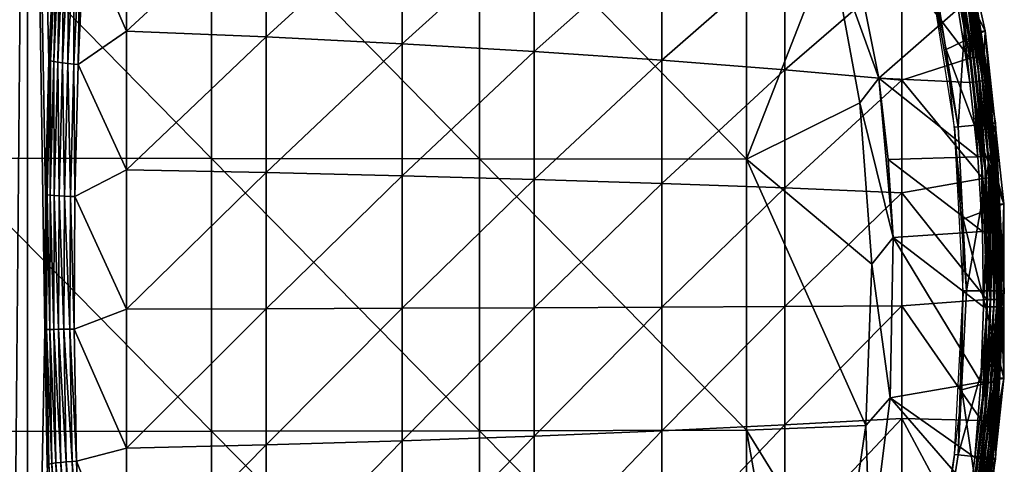
# Model space of a CAD drawing. Extents: x 0 to 551, y 0 to 1621.
# Drawn here: x 529 to 551, y 35 to 45 of the extents above; entities that cross this region are included whole.
import ezdxf

# ---------------------------------------------------------------- set-up
doc = ezdxf.new("R2010")
doc.units = 0
doc.header["$MEASUREMENT"] = 0

msp = doc.modelspace()

# ---------------------------------------------------------------- linework, layer by layer
for points in [[(528.851501, 17.524599, 47.243671), (528.918274, 64.125183, 47.40715), (529.265808, 64.125183, 48.364738)], [(528.851501, 17.524599, 47.243671), (529.265808, 64.125183, 48.364738), (529.265808, 17.143961, 48.364738)], [(529.265808, 64.125183, 48.364738), (529.898499, 46.888168, 50.31176), (529.756592, 43.860081, 49.874989)], [(529.756592, 43.860081, 49.874989), (529.678589, 40.807781, 49.634972), (529.265808, 64.125183, 48.364738)], [(529.265808, 64.125183, 48.364738), (529.678589, 40.807781, 49.634972), (529.664917, 37.745419, 49.592812)], [(529.265808, 64.125183, 48.364738), (529.664917, 37.745419, 49.592812), (529.265808, 17.143961, 48.364738)], [(549.331482, 47.891441, 69), (551.019226, 44.530209, 69), (550.169617, 48.389969, 69)], [(551.019226, 44.530209, 69), (550.909485, 44.512272, 62.632469), (550.169617, 48.389969, 69)], [(550.169617, 48.389969, 69), (550.909485, 44.512272, 62.632469), (550.485901, 46.68111, 62.632469)], [(550.135376, 44.10416, 69), (551.019226, 44.530209, 69), (549.331482, 47.891441, 69)], [(527.346619, 41.640282, 78.106918), (533.44928, 41.633549, 77.648743), (527.346619, 47.842918, 77.922028)], [(527.346619, 47.842918, 77.922028), (533.44928, 41.633549, 77.648743), (533.44928, 47.822361, 77.464249)], [(531.518677, 44.519192, 50.944881), (530.559814, 46.737068, 50.947849), (531.518677, 47.645031, 51.406231)], [(531.518677, 47.645031, 51.406231), (534.687317, 47.444641, 52.523602), (531.518677, 44.519192, 50.944881)], [(533.44928, 41.633549, 77.648743), (539.535706, 41.624191, 77.009193), (533.44928, 47.822361, 77.464249)], [(533.44928, 47.822361, 77.464249), (539.535706, 41.624191, 77.009193), (539.535706, 47.793629, 76.825279)], [(539.535706, 41.624191, 77.009193), (545.600403, 41.612148, 76.18885), (539.535706, 47.793629, 76.825279)], [(539.535706, 47.793629, 76.825279), (545.600403, 41.612148, 76.18885), (545.600403, 47.75679, 76.005692)], [(547.511475, 46.493351, 75.761581), (545.600403, 47.75679, 76.005692), (545.600403, 41.612148, 76.18885)], [(531.518677, 44.519192, 50.944881), (534.687317, 47.444641, 52.523602), (534.687317, 44.388229, 52.072498)], [(534.687317, 47.444641, 52.523602), (537.778503, 47.209621, 53.834148), (534.687317, 44.388229, 52.072498)], [(534.687317, 44.388229, 52.072498), (537.778503, 47.209621, 53.834148), (537.778503, 44.234631, 53.395081)], [(537.778503, 47.209621, 53.834148), (540.780212, 46.9408, 55.332741), (537.778503, 44.234631, 53.395081)], [(547.511475, 46.493351, 76.065628), (548.60437, 43.456791, 75.982697), (547.895386, 47.021271, 75.982697)], [(548.60437, 43.456791, 75.678528), (550.410889, 45.0303, 75.327332), (547.895386, 47.021271, 75.678528)], [(547.895386, 47.021271, 75.678528), (547.895386, 47.021271, 75.982697), (548.60437, 43.456791, 75.982697)], [(547.895386, 47.021271, 75.678528), (548.60437, 43.456791, 75.982697), (548.60437, 43.456791, 75.678528)], [(529.793396, 43.848042, 49.971039), (529.756592, 43.860081, 49.874989), (529.898499, 46.888168, 50.31176)], [(529.793396, 43.848042, 49.971039), (529.898499, 46.888168, 50.31176), (529.934998, 46.86916, 50.406818)], [(529.934998, 46.86916, 50.406818), (529.865112, 43.830688, 50.103779), (529.793396, 43.848042, 49.971039)], [(529.934998, 46.86916, 50.406818), (530.006226, 46.84174, 50.538101), (529.865112, 43.830688, 50.103779)], [(530.006226, 46.84174, 50.538101), (529.956116, 43.813999, 50.224121), (529.865112, 43.830688, 50.103779)], [(530.006226, 46.84174, 50.538101), (530.096802, 46.815449, 50.657051), (529.956116, 43.813999, 50.224121)], [(530.096802, 46.815449, 50.657051), (530.064514, 43.798389, 50.329281), (529.956116, 43.813999, 50.224121)], [(530.096802, 46.815449, 50.657051), (530.204773, 46.790779, 50.76091), (530.064514, 43.798389, 50.329281)], [(530.204773, 46.790779, 50.76091), (530.187805, 43.784142, 50.416851), (530.064514, 43.798389, 50.329281)], [(530.204773, 46.790779, 50.76091), (530.327576, 46.768372, 50.84729), (530.187805, 43.784142, 50.416851)], [(530.327576, 46.768372, 50.84729), (530.322998, 43.771679, 50.484798), (530.187805, 43.784142, 50.416851)], [(530.327576, 46.768372, 50.84729), (530.462524, 46.748699, 50.914211), (530.322998, 43.771679, 50.484798)], [(530.420471, 43.764351, 50.519058), (530.322998, 43.771679, 50.484798), (530.462524, 46.748699, 50.914211)], [(530.420471, 43.764351, 50.519058), (530.462524, 46.748699, 50.914211), (530.559814, 46.737068, 50.947849)], [(537.778503, 44.234631, 53.395081), (540.780212, 46.9408, 55.332741), (540.780212, 44.05904, 54.90741)], [(540.780212, 46.9408, 55.332741), (543.680603, 46.639381, 57.013481), (540.780212, 44.05904, 54.90741)], [(531.518677, 44.519192, 50.944881), (530.420471, 43.764351, 50.519058), (530.559814, 46.737068, 50.947849)], [(540.780212, 44.05904, 54.90741), (543.680603, 46.639381, 57.013481), (543.680603, 43.862041, 56.603569)], [(543.680603, 46.639381, 57.013481), (546.468384, 46.306492, 58.869759), (543.680603, 43.862041, 56.603569)], [(549.132507, 45.943378, 60.894299), (550.16571, 46.608452, 61.908939), (550.671509, 43.908058, 61.908939)], [(550.747192, 43.91927, 61.98634), (550.16571, 46.608452, 61.908939), (550.240417, 46.625381, 61.98634)], [(550.747192, 43.91927, 61.98634), (550.671509, 43.908058, 61.908939), (550.16571, 46.608452, 61.908939)], [(550.328796, 46.645458, 62.105419), (550.747192, 43.91927, 61.98634), (550.240417, 46.625381, 61.98634)], [(550.398926, 46.661381, 62.236698), (550.836914, 43.93256, 62.105419), (550.328796, 46.645458, 62.105419)], [(550.836914, 43.93256, 62.105419), (550.747192, 43.91927, 61.98634), (550.328796, 46.645458, 62.105419)], [(550.449097, 46.67276, 62.377232), (550.90802, 43.94305, 62.236698), (550.398926, 46.661381, 62.236698)], [(550.90802, 43.94305, 62.236698), (550.836914, 43.93256, 62.105419), (550.398926, 46.661381, 62.236698)], [(550.478271, 46.679379, 62.523861), (550.958923, 43.950619, 62.377232), (550.449097, 46.67276, 62.377232)], [(550.958923, 43.950619, 62.377232), (550.90802, 43.94305, 62.236698), (550.449097, 46.67276, 62.377232)], [(550.478271, 46.679379, 62.523861), (550.485901, 46.68111, 62.632469), (550.909485, 44.512272, 62.632469)], [(550.478271, 46.679379, 62.523861), (550.909485, 44.512272, 62.632469), (550.988525, 43.954971, 62.523861)], [(550.988525, 43.954971, 62.523861), (550.958923, 43.950619, 62.377232), (550.478271, 46.679379, 62.523861)], [(543.680603, 43.862041, 56.603569), (546.468384, 46.306492, 58.869759), (546.468384, 43.644489, 58.476879)], [(547.511475, 46.493351, 75.761581), (545.600403, 41.612148, 76.18885), (548.177002, 42.890308, 75.761581)], [(549.132507, 45.943378, 60.894299), (546.468384, 43.644489, 58.476879), (546.468384, 46.306492, 58.869759)], [(547.511475, 46.493351, 76.065628), (547.511475, 46.493351, 75.761581), (548.177002, 42.890308, 76.065628)], [(548.177002, 42.890308, 76.065628), (547.511475, 46.493351, 75.761581), (548.177002, 42.890308, 75.761581)], [(548.177002, 42.890308, 76.065628), (548.60437, 43.456791, 75.982697), (547.511475, 46.493351, 76.065628)], [(549.822083, 46.026829, 71.500008), (550.659729, 46.204861, 71.500008), (550.405029, 42.34642, 71.500008)], [(550.405029, 42.34642, 71.500008), (550.659729, 46.204861, 71.500008), (551.256592, 42.43594, 71.500008)], [(550.659729, 46.204861, 71.500008), (550.816772, 45.103729, 74.843758), (551.256592, 42.43594, 71.500008)], [(549.132507, 43.407261, 60.519989), (546.468384, 43.644489, 58.476879), (549.132507, 45.943378, 60.894299)], [(549.132507, 45.943378, 60.894299), (550.671509, 43.908058, 61.908939), (549.132507, 43.407261, 60.519989)], [(550.405029, 42.34642, 71.500008), (549.745178, 46.01049, 67.000008), (549.822083, 46.026829, 71.500008)], [(550.405029, 42.34642, 71.500008), (550.326904, 42.338188, 67.000008), (549.745178, 46.01049, 67.000008)], [(548.60437, 43.456791, 75.678528), (550.673706, 43.35284, 75.327332), (550.410889, 45.0303, 75.327332)], [(550.492676, 45.045078, 75.305061), (550.410889, 45.0303, 75.327332), (550.673706, 43.35284, 75.327332)], [(550.755981, 43.36375, 75.305061), (550.569397, 45.058971, 75.26889), (550.492676, 45.045078, 75.305061)], [(550.492676, 45.045078, 75.305061), (550.673706, 43.35284, 75.327332), (550.755981, 43.36375, 75.305061)], [(550.833313, 43.374001, 75.26889), (550.638977, 45.071541, 75.219887), (550.569397, 45.058971, 75.26889)], [(550.755981, 43.36375, 75.305061), (550.833313, 43.374001, 75.26889), (550.569397, 45.058971, 75.26889)], [(550.903381, 43.383301, 75.219887), (550.699219, 45.082451, 75.159508), (550.638977, 45.071541, 75.219887)], [(550.833313, 43.374001, 75.26889), (550.903381, 43.383301, 75.219887), (550.638977, 45.071541, 75.219887)], [(550.963989, 43.39135, 75.159508), (550.748413, 45.091331, 75.089531), (550.699219, 45.082451, 75.159508)], [(550.903381, 43.383301, 75.219887), (550.963989, 43.39135, 75.159508), (550.699219, 45.082451, 75.159508)], [(551.013611, 43.3979, 75.089531), (550.784973, 45.09795, 75.012032), (550.748413, 45.091331, 75.089531)], [(550.963989, 43.39135, 75.159508), (551.013611, 43.3979, 75.089531), (550.748413, 45.091331, 75.089531)], [(551.050476, 43.40279, 75.012032), (550.807983, 45.102119, 74.929291), (550.784973, 45.09795, 75.012032)], [(551.013611, 43.3979, 75.089531), (551.050476, 43.40279, 75.012032), (550.784973, 45.09795, 75.012032)], [(551.07373, 43.40583, 74.929291), (550.816772, 45.103729, 74.843758), (550.807983, 45.102119, 74.929291)], [(551.050476, 43.40279, 75.012032), (551.07373, 43.40583, 74.929291), (550.807983, 45.102119, 74.929291)], [(551.256592, 42.43594, 71.500008), (550.816772, 45.103729, 74.843758), (551.08252, 43.407021, 74.843758)], [(551.07373, 43.40583, 74.929291), (551.08252, 43.407021, 74.843758), (550.816772, 45.103729, 74.843758)], [(531.518677, 41.370811, 50.67762), (530.420471, 43.764351, 50.519058), (531.518677, 44.519192, 50.944881)], [(531.518677, 44.519192, 50.944881), (534.687317, 44.388229, 52.072498), (531.518677, 41.370811, 50.67762)], [(550.135376, 44.10416, 69), (551.446472, 40.60125, 69), (551.019226, 44.530209, 69)], [(551.019226, 44.530209, 69), (550.996216, 43.956161, 62.632469), (550.909485, 44.512272, 62.632469)], [(550.988525, 43.954971, 62.523861), (550.909485, 44.512272, 62.632469), (550.996216, 43.956161, 62.632469)], [(551.297607, 41.200218, 62.632469), (550.996216, 43.956161, 62.632469), (551.019226, 44.530209, 69)], [(551.019226, 44.530209, 69), (551.446472, 40.60125, 69), (551.297607, 41.200218, 62.632469)], [(531.518677, 41.370811, 50.67762), (534.687317, 44.388229, 52.072498), (534.687317, 41.309769, 51.81118)], [(534.687317, 44.388229, 52.072498), (537.778503, 44.234631, 53.395081), (534.687317, 41.309769, 51.81118)], [(534.687317, 41.309769, 51.81118), (537.778503, 44.234631, 53.395081), (537.778503, 41.238251, 53.14072)], [(537.778503, 44.234631, 53.395081), (540.780212, 44.05904, 54.90741), (537.778503, 41.238251, 53.14072)], [(537.778503, 41.238251, 53.14072), (540.780212, 44.05904, 54.90741), (540.780212, 41.15641, 54.661018)], [(540.780212, 44.05904, 54.90741), (543.680603, 43.862041, 56.603569), (540.780212, 41.15641, 54.661018)], [(550.522827, 40.251911, 69), (551.446472, 40.60125, 69), (550.135376, 44.10416, 69)], [(529.715576, 40.80278, 49.731571), (529.678589, 40.807781, 49.634972), (529.756592, 43.860081, 49.874989)], [(529.715576, 40.80278, 49.731571), (529.756592, 43.860081, 49.874989), (529.793396, 43.848042, 49.971039)], [(529.793396, 43.848042, 49.971039), (529.787476, 40.795509, 49.865101), (529.715576, 40.80278, 49.731571)], [(529.793396, 43.848042, 49.971039), (529.865112, 43.830688, 50.103779), (529.787476, 40.795509, 49.865101)], [(540.780212, 41.15641, 54.661018), (543.680603, 43.862041, 56.603569), (543.680603, 41.064678, 56.366112)], [(543.680603, 43.862041, 56.603569), (546.468384, 43.644489, 58.476879), (543.680603, 41.064678, 56.366112)], [(549.132507, 43.407261, 60.519989), (550.671509, 43.908058, 61.908939), (550.970093, 41.176971, 61.908939)], [(551.046509, 41.1824, 61.98634), (550.671509, 43.908058, 61.908939), (550.747192, 43.91927, 61.98634)], [(551.046509, 41.1824, 61.98634), (550.970093, 41.176971, 61.908939), (550.671509, 43.908058, 61.908939)], [(550.836914, 43.93256, 62.105419), (551.046509, 41.1824, 61.98634), (550.747192, 43.91927, 61.98634)], [(550.90802, 43.94305, 62.236698), (551.136902, 41.188839, 62.105419), (550.836914, 43.93256, 62.105419)], [(551.136902, 41.188839, 62.105419), (551.046509, 41.1824, 61.98634), (550.836914, 43.93256, 62.105419)], [(550.958923, 43.950619, 62.377232), (551.208618, 41.193901, 62.236698), (550.90802, 43.94305, 62.236698)], [(551.208618, 41.193901, 62.236698), (551.136902, 41.188839, 62.105419), (550.90802, 43.94305, 62.236698)], [(550.988525, 43.954971, 62.523861), (551.26001, 41.19754, 62.377232), (550.958923, 43.950619, 62.377232)], [(551.26001, 41.19754, 62.377232), (551.208618, 41.193901, 62.236698), (550.958923, 43.950619, 62.377232)], [(550.988525, 43.954971, 62.523861), (550.996216, 43.956161, 62.632469), (551.297607, 41.200218, 62.632469)], [(550.988525, 43.954971, 62.523861), (551.297607, 41.200218, 62.632469), (551.289795, 41.19968, 62.523861)], [(551.289795, 41.19968, 62.523861), (551.26001, 41.19754, 62.377232), (550.988525, 43.954971, 62.523861)], [(529.865112, 43.830688, 50.103779), (529.878784, 40.788589, 49.98621), (529.787476, 40.795509, 49.865101)], [(529.865112, 43.830688, 50.103779), (529.956116, 43.813999, 50.224121), (529.878784, 40.788589, 49.98621)], [(529.956116, 43.813999, 50.224121), (529.987488, 40.782028, 50.092091), (529.878784, 40.788589, 49.98621)], [(529.956116, 43.813999, 50.224121), (530.064514, 43.798389, 50.329281), (529.987488, 40.782028, 50.092091)], [(530.064514, 43.798389, 50.329281), (530.110901, 40.776131, 50.180309), (529.987488, 40.782028, 50.092091)], [(530.064514, 43.798389, 50.329281), (530.187805, 43.784142, 50.416851), (530.110901, 40.776131, 50.180309)], [(530.187805, 43.784142, 50.416851), (530.246277, 40.77095, 50.248829), (530.110901, 40.776131, 50.180309)], [(530.187805, 43.784142, 50.416851), (530.322998, 43.771679, 50.484798), (530.246277, 40.77095, 50.248829)], [(530.343872, 40.76791, 50.283428), (530.246277, 40.77095, 50.248829), (530.322998, 43.771679, 50.484798)], [(530.343872, 40.76791, 50.283428), (530.322998, 43.771679, 50.484798), (530.420471, 43.764351, 50.519058)], [(531.518677, 41.370811, 50.67762), (530.343872, 40.76791, 50.283428), (530.420471, 43.764351, 50.519058)], [(543.680603, 41.064678, 56.366112), (546.468384, 43.644489, 58.476879), (546.468384, 40.963348, 58.24929)], [(549.132507, 43.407261, 60.519989), (546.468384, 40.963348, 58.24929), (546.468384, 43.644489, 58.476879)], [(549.132507, 40.85284, 60.30315), (546.468384, 40.963348, 58.24929), (549.132507, 43.407261, 60.519989)], [(548.177002, 42.890308, 76.065628), (548.928406, 39.836941, 75.982697), (548.60437, 43.456791, 75.982697)], [(548.818604, 41.609112, 75.678528), (550.856812, 41.666031, 75.327332), (548.60437, 43.456791, 75.678528)], [(548.60437, 43.456791, 75.678528), (550.856812, 41.666031, 75.327332), (550.673706, 43.35284, 75.327332)], [(548.928406, 39.836941, 75.982697), (548.818604, 41.609112, 75.678528), (548.60437, 43.456791, 75.982697)], [(548.60437, 43.456791, 75.678528), (548.60437, 43.456791, 75.982697), (548.818604, 41.609112, 75.678528)], [(549.132507, 43.407261, 60.519989), (550.970093, 41.176971, 61.908939), (549.132507, 40.85284, 60.30315)], [(551.087708, 41.685638, 75.219887), (550.963989, 43.39135, 75.159508), (550.903381, 43.383301, 75.219887)], [(551.148682, 41.69083, 75.159508), (551.013611, 43.3979, 75.089531), (550.963989, 43.39135, 75.159508)], [(551.087708, 41.685638, 75.219887), (551.148682, 41.69083, 75.159508), (550.963989, 43.39135, 75.159508)], [(551.198486, 41.695061, 75.089531), (551.050476, 43.40279, 75.012032), (551.013611, 43.3979, 75.089531)], [(551.148682, 41.69083, 75.159508), (551.198486, 41.695061, 75.089531), (551.013611, 43.3979, 75.089531)], [(551.235596, 41.698158, 75.012032), (551.07373, 43.40583, 74.929291), (551.050476, 43.40279, 75.012032)], [(551.198486, 41.695061, 75.089531), (551.235596, 41.698158, 75.012032), (551.050476, 43.40279, 75.012032)], [(551.07373, 43.40583, 74.929291), (551.198608, 42.429798, 74.843758), (551.08252, 43.407021, 74.843758)], [(551.258972, 41.70018, 74.929291), (551.198608, 42.429798, 74.843758), (551.07373, 43.40583, 74.929291)], [(551.235596, 41.698158, 75.012032), (551.258972, 41.70018, 74.929291), (551.07373, 43.40583, 74.929291)], [(551.198608, 42.429798, 74.843758), (551.256592, 42.43594, 71.500008), (551.08252, 43.407021, 74.843758)], [(550.755981, 43.36375, 75.305061), (550.673706, 43.35284, 75.327332), (550.856812, 41.666031, 75.327332)], [(550.939575, 41.673061, 75.305061), (550.833313, 43.374001, 75.26889), (550.755981, 43.36375, 75.305061)], [(550.755981, 43.36375, 75.305061), (550.856812, 41.666031, 75.327332), (550.939575, 41.673061, 75.305061)], [(551.017273, 41.67968, 75.26889), (550.903381, 43.383301, 75.219887), (550.833313, 43.374001, 75.26889)], [(550.939575, 41.673061, 75.305061), (551.017273, 41.67968, 75.26889), (550.833313, 43.374001, 75.26889)], [(551.017273, 41.67968, 75.26889), (551.087708, 41.685638, 75.219887), (550.903381, 43.383301, 75.219887)], [(545.600403, 41.612148, 76.18885), (548.444397, 39.23613, 75.761581), (548.177002, 42.890308, 75.761581)], [(548.177002, 42.890308, 76.065628), (548.177002, 42.890308, 75.761581), (548.444397, 39.23613, 76.065628)], [(548.444397, 39.23613, 76.065628), (548.177002, 42.890308, 75.761581), (548.444397, 39.23613, 75.761581)], [(548.444397, 39.23613, 76.065628), (548.928406, 39.836941, 75.982697), (548.177002, 42.890308, 76.065628)], [(550.599976, 38.625179, 71.500008), (550.326904, 42.338188, 67.000008), (550.405029, 42.34642, 71.500008)], [(550.599976, 38.625179, 71.500008), (550.521484, 38.625179, 67.000008), (550.326904, 42.338188, 67.000008)], [(550.405029, 42.34642, 71.500008), (551.256592, 42.43594, 71.500008), (550.599976, 38.625179, 71.500008)], [(550.599976, 38.625179, 71.500008), (551.256592, 42.43594, 71.500008), (551.456421, 38.625179, 71.500008)], [(551.267822, 41.700901, 74.843758), (551.256592, 42.43594, 71.500008), (551.198608, 42.429798, 74.843758)], [(551.258972, 41.70018, 74.929291), (551.267822, 41.700901, 74.843758), (551.198608, 42.429798, 74.843758)], [(551.267822, 41.700901, 74.843758), (551.456421, 38.625179, 71.500008), (551.256592, 42.43594, 71.500008)], [(527.346619, 35.434898, 78.104279), (533.44928, 35.442051, 77.646088), (527.346619, 41.640282, 78.106918)], [(527.346619, 41.640282, 78.106918), (533.44928, 35.442051, 77.646088), (533.44928, 41.633549, 77.648743)], [(533.44928, 35.442051, 77.646088), (539.535706, 35.452011, 77.006561), (533.44928, 41.633549, 77.648743)], [(533.44928, 41.633549, 77.648743), (539.535706, 35.452011, 77.006561), (539.535706, 41.624191, 77.009193)], [(539.535706, 35.452011, 77.006561), (545.600403, 35.464699, 76.186234), (539.535706, 41.624191, 77.009193)], [(539.535706, 41.624191, 77.009193), (545.600403, 35.464699, 76.186234), (545.600403, 41.612148, 76.18885)], [(545.600403, 35.464699, 76.186234), (548.310608, 35.574619, 75.761581), (545.600403, 41.612148, 76.18885)], [(545.600403, 41.612148, 76.18885), (548.310608, 35.574619, 75.761581), (548.444397, 39.23613, 75.761581)], [(548.818604, 41.609112, 75.678528), (550.960388, 39.970871, 75.327332), (550.856812, 41.666031, 75.327332)], [(548.928406, 39.836941, 75.678528), (550.960388, 39.970871, 75.327332), (548.818604, 41.609112, 75.678528)], [(548.928406, 39.836941, 75.982697), (548.928406, 39.836941, 75.678528), (548.818604, 41.609112, 75.678528)], [(550.939575, 41.673061, 75.305061), (550.856812, 41.666031, 75.327332), (550.960388, 39.970871, 75.327332)], [(551.043396, 39.973969, 75.305061), (551.017273, 41.67968, 75.26889), (550.939575, 41.673061, 75.305061)], [(550.939575, 41.673061, 75.305061), (550.960388, 39.970871, 75.327332), (551.043396, 39.973969, 75.305061)], [(551.121277, 39.976891, 75.26889), (551.087708, 41.685638, 75.219887), (551.017273, 41.67968, 75.26889)], [(551.043396, 39.973969, 75.305061), (551.121277, 39.976891, 75.26889), (551.017273, 41.67968, 75.26889)], [(551.191895, 39.979519, 75.219887), (551.148682, 41.69083, 75.159508), (551.087708, 41.685638, 75.219887)], [(551.121277, 39.976891, 75.26889), (551.191895, 39.979519, 75.219887), (551.087708, 41.685638, 75.219887)], [(551.253113, 39.981838, 75.159508), (551.198486, 41.695061, 75.089531), (551.148682, 41.69083, 75.159508)], [(551.191895, 39.979519, 75.219887), (551.253113, 39.981838, 75.159508), (551.148682, 41.69083, 75.159508)], [(551.302979, 39.983688, 75.089531), (551.235596, 41.698158, 75.012032), (551.198486, 41.695061, 75.089531)], [(551.253113, 39.981838, 75.159508), (551.302979, 39.983688, 75.089531), (551.198486, 41.695061, 75.089531)], [(551.340271, 39.985062, 75.012032), (551.258972, 41.70018, 74.929291), (551.235596, 41.698158, 75.012032)], [(551.302979, 39.983688, 75.089531), (551.340271, 39.985062, 75.012032), (551.235596, 41.698158, 75.012032)], [(551.363708, 39.98595, 74.929291), (551.267822, 41.700901, 74.843758), (551.258972, 41.70018, 74.929291)], [(551.340271, 39.985062, 75.012032), (551.363708, 39.98595, 74.929291), (551.258972, 41.70018, 74.929291)], [(551.372498, 39.986309, 74.843758), (551.456421, 38.625179, 71.500008), (551.267822, 41.700901, 74.843758)], [(551.363708, 39.98595, 74.929291), (551.372498, 39.986309, 74.843758), (551.267822, 41.700901, 74.843758)], [(531.518677, 38.21188, 50.60548), (530.343872, 40.76791, 50.283428), (531.518677, 41.370811, 50.67762)], [(531.518677, 41.370811, 50.67762), (534.687317, 41.309769, 51.81118), (531.518677, 38.21188, 50.60548)], [(531.518677, 38.21188, 50.60548), (534.687317, 41.309769, 51.81118), (534.687317, 38.221062, 51.740639)], [(534.687317, 41.309769, 51.81118), (537.778503, 41.238251, 53.14072), (534.687317, 38.221062, 51.740639)], [(534.687317, 38.221062, 51.740639), (537.778503, 41.238251, 53.14072), (537.778503, 38.23185, 53.07206)], [(537.778503, 41.238251, 53.14072), (540.780212, 41.15641, 54.661018), (537.778503, 38.23185, 53.07206)], [(537.778503, 38.23185, 53.07206), (540.780212, 41.15641, 54.661018), (540.780212, 38.24419, 54.594509)], [(540.780212, 41.15641, 54.661018), (543.680603, 41.064678, 56.366112), (540.780212, 38.24419, 54.594509)], [(549.132507, 40.85284, 60.30315), (550.970093, 41.176971, 61.908939), (551.059998, 38.43111, 61.908939)], [(551.136597, 38.430691, 61.98634), (550.970093, 41.176971, 61.908939), (551.046509, 41.1824, 61.98634)], [(551.136597, 38.430691, 61.98634), (551.059998, 38.43111, 61.908939), (550.970093, 41.176971, 61.908939)], [(551.136902, 41.188839, 62.105419), (551.136597, 38.430691, 61.98634), (551.046509, 41.1824, 61.98634)], [(551.227173, 38.43021, 62.105419), (551.136597, 38.430691, 61.98634), (551.136902, 41.188839, 62.105419)], [(551.208618, 41.193901, 62.236698), (551.227173, 38.43021, 62.105419), (551.136902, 41.188839, 62.105419)], [(551.26001, 41.19754, 62.377232), (551.299072, 38.429859, 62.236698), (551.208618, 41.193901, 62.236698)], [(551.299072, 38.429859, 62.236698), (551.227173, 38.43021, 62.105419), (551.208618, 41.193901, 62.236698)], [(551.289795, 41.19968, 62.523861), (551.350586, 38.429562, 62.377232), (551.26001, 41.19754, 62.377232)], [(551.350586, 38.429562, 62.377232), (551.299072, 38.429859, 62.236698), (551.26001, 41.19754, 62.377232)], [(551.289795, 41.19968, 62.523861), (551.297607, 41.200218, 62.632469), (551.33551, 40.59523, 62.632469)], [(551.289795, 41.19968, 62.523861), (551.33551, 40.59523, 62.632469), (551.380493, 38.429379, 62.523861)], [(551.380493, 38.429379, 62.523861), (551.350586, 38.429562, 62.377232), (551.289795, 41.19968, 62.523861)], [(551.446472, 40.60125, 69), (551.33551, 40.59523, 62.632469), (551.297607, 41.200218, 62.632469)], [(540.780212, 38.24419, 54.594509), (543.680603, 41.064678, 56.366112), (543.680603, 38.257961, 56.30201)], [(543.680603, 41.064678, 56.366112), (546.468384, 40.963348, 58.24929), (543.680603, 38.257961, 56.30201)], [(543.680603, 38.257961, 56.30201), (546.468384, 40.963348, 58.24929), (546.468384, 38.27322, 58.18784)], [(549.132507, 40.85284, 60.30315), (546.468384, 38.27322, 58.18784), (546.468384, 40.963348, 58.24929)], [(529.701904, 37.74744, 49.68951), (529.664917, 37.745419, 49.592812), (529.678589, 40.807781, 49.634972)], [(529.701904, 37.74744, 49.68951), (529.678589, 40.807781, 49.634972), (529.715576, 40.80278, 49.731571)], [(529.715576, 40.80278, 49.731571), (529.773926, 37.750301, 49.823181), (529.701904, 37.74744, 49.68951)], [(529.715576, 40.80278, 49.731571), (529.787476, 40.795509, 49.865101), (529.773926, 37.750301, 49.823181)], [(529.787476, 40.795509, 49.865101), (529.865295, 37.753159, 49.94442), (529.773926, 37.750301, 49.823181)], [(529.787476, 40.795509, 49.865101), (529.878784, 40.788589, 49.98621), (529.865295, 37.753159, 49.94442)], [(529.878784, 40.788589, 49.98621), (529.973877, 37.755791, 50.05043), (529.865295, 37.753159, 49.94442)], [(529.878784, 40.788589, 49.98621), (529.987488, 40.782028, 50.092091), (529.973877, 37.755791, 50.05043)], [(529.987488, 40.782028, 50.092091), (530.097412, 37.758171, 50.13876), (529.973877, 37.755791, 50.05043)], [(529.987488, 40.782028, 50.092091), (530.110901, 40.776131, 50.180309), (530.097412, 37.758171, 50.13876)], [(530.110901, 40.776131, 50.180309), (530.232788, 37.760262, 50.207378), (530.097412, 37.758171, 50.13876)], [(530.110901, 40.776131, 50.180309), (530.246277, 40.77095, 50.248829), (530.232788, 37.760262, 50.207378)], [(530.330383, 37.761452, 50.242039), (530.232788, 37.760262, 50.207378), (530.246277, 40.77095, 50.248829)], [(530.330383, 37.761452, 50.242039), (530.246277, 40.77095, 50.248829), (530.343872, 40.76791, 50.283428)], [(531.518677, 38.21188, 50.60548), (530.330383, 37.761452, 50.242039), (530.343872, 40.76791, 50.283428)], [(549.132507, 38.289902, 60.244621), (546.468384, 38.27322, 58.18784), (549.132507, 40.85284, 60.30315)], [(549.132507, 40.85284, 60.30315), (551.059998, 38.43111, 61.908939), (549.132507, 38.289902, 60.244621)], [(550.522827, 40.251911, 69), (551.446472, 36.649109, 69), (551.446472, 40.60125, 69)], [(551.446472, 40.60125, 69), (551.388306, 38.429379, 62.632469), (551.33551, 40.59523, 62.632469)], [(551.380493, 38.429379, 62.523861), (551.33551, 40.59523, 62.632469), (551.388306, 38.429379, 62.632469)], [(551.446472, 36.649109, 69), (551.388306, 38.429379, 62.632469), (551.446472, 40.60125, 69)], [(550.489075, 36.380348, 69), (551.446472, 36.649109, 69), (550.522827, 40.251911, 69)], [(548.444397, 39.23613, 76.065628), (548.863525, 36.203209, 75.982697), (548.928406, 39.836941, 75.982697)], [(548.863525, 36.203209, 75.678528), (550.926208, 36.558929, 75.327332), (548.928406, 39.836941, 75.678528)], [(548.863525, 36.203209, 75.982697), (548.863525, 36.203209, 75.678528), (548.928406, 39.836941, 75.678528)], [(548.863525, 36.203209, 75.982697), (548.928406, 39.836941, 75.678528), (548.928406, 39.836941, 75.982697)], [(548.928406, 39.836941, 75.678528), (550.983826, 38.268211, 75.327332), (550.960388, 39.970871, 75.327332)], [(550.926208, 36.558929, 75.327332), (550.983826, 38.268211, 75.327332), (548.928406, 39.836941, 75.678528)], [(551.043396, 39.973969, 75.305061), (550.960388, 39.970871, 75.327332), (550.983826, 38.268211, 75.327332)], [(551.043396, 39.973969, 75.305061), (550.983826, 38.268211, 75.327332), (551.066772, 38.267368, 75.305061)], [(551.066772, 38.267368, 75.305061), (551.121277, 39.976891, 75.26889), (551.043396, 39.973969, 75.305061)], [(551.066772, 38.267368, 75.305061), (551.144775, 38.266602, 75.26889), (551.121277, 39.976891, 75.26889)], [(551.144775, 38.266602, 75.26889), (551.191895, 39.979519, 75.219887), (551.121277, 39.976891, 75.26889)], [(551.144775, 38.266602, 75.26889), (551.215515, 38.265881, 75.219887), (551.191895, 39.979519, 75.219887)], [(551.215515, 38.265881, 75.219887), (551.253113, 39.981838, 75.159508), (551.191895, 39.979519, 75.219887)], [(551.215515, 38.265881, 75.219887), (551.276672, 38.265289, 75.159508), (551.253113, 39.981838, 75.159508)], [(551.276672, 38.265289, 75.159508), (551.302979, 39.983688, 75.089531), (551.253113, 39.981838, 75.159508)], [(551.276672, 38.265289, 75.159508), (551.326721, 38.264809, 75.089531), (551.302979, 39.983688, 75.089531)], [(551.326721, 38.264809, 75.089531), (551.340271, 39.985062, 75.012032), (551.302979, 39.983688, 75.089531)], [(551.326721, 38.264809, 75.089531), (551.363892, 38.264389, 75.012032), (551.340271, 39.985062, 75.012032)], [(551.363892, 38.264389, 75.012032), (551.363708, 39.98595, 74.929291), (551.340271, 39.985062, 75.012032)], [(551.363708, 39.98595, 74.929291), (551.39801, 38.625179, 74.843758), (551.372498, 39.986309, 74.843758)], [(551.387329, 38.26421, 74.929291), (551.39801, 38.625179, 74.843758), (551.363708, 39.98595, 74.929291)], [(551.363892, 38.264389, 75.012032), (551.387329, 38.26421, 74.929291), (551.363708, 39.98595, 74.929291)], [(551.372498, 39.986309, 74.843758), (551.39801, 38.625179, 74.843758), (551.456421, 38.625179, 71.500008)], [(548.444397, 39.23613, 76.065628), (548.444397, 39.23613, 75.761581), (548.310608, 35.574619, 76.065628)], [(548.310608, 35.574619, 76.065628), (548.444397, 39.23613, 75.761581), (548.310608, 35.574619, 75.761581)], [(548.310608, 35.574619, 76.065628), (548.863525, 36.203209, 75.982697), (548.444397, 39.23613, 76.065628)], [(550.405029, 34.903999, 71.500008), (550.326904, 34.91217, 67.000008), (550.521484, 38.625179, 67.000008)], [(550.405029, 34.903999, 71.500008), (550.521484, 38.625179, 67.000008), (550.599976, 38.625179, 71.500008)], [(550.599976, 38.625179, 71.500008), (551.456421, 38.625179, 71.500008), (550.405029, 34.903999, 71.500008)], [(550.405029, 34.903999, 71.500008), (551.456421, 38.625179, 71.500008), (551.256592, 34.81448, 71.500008)], [(551.456421, 38.625179, 71.500008), (551.396179, 38.264099, 74.843758), (551.256592, 34.81448, 71.500008)], [(551.387329, 38.26421, 74.929291), (551.396179, 38.264099, 74.843758), (551.39801, 38.625179, 74.843758)], [(551.456421, 38.625179, 71.500008), (551.39801, 38.625179, 74.843758), (551.396179, 38.264099, 74.843758)], [(537.778503, 38.23185, 53.07206), (540.780212, 38.24419, 54.594509), (537.778503, 35.227001, 53.189339)], [(537.778503, 35.227001, 53.189339), (540.780212, 38.24419, 54.594509), (540.780212, 35.333401, 54.708118)], [(540.780212, 38.24419, 54.594509), (543.680603, 38.257961, 56.30201), (540.780212, 35.333401, 54.708118)], [(540.780212, 35.333401, 54.708118), (543.680603, 38.257961, 56.30201), (543.680603, 35.45266, 56.411499)], [(543.680603, 38.257961, 56.30201), (546.468384, 38.27322, 58.18784), (543.680603, 35.45266, 56.411499)], [(543.680603, 35.45266, 56.411499), (546.468384, 38.27322, 58.18784), (546.468384, 35.58445, 58.292789)], [(549.132507, 35.728222, 60.344601), (546.468384, 35.58445, 58.292789), (549.132507, 38.289902, 60.244621)], [(549.132507, 38.289902, 60.244621), (546.468384, 35.58445, 58.292789), (546.468384, 38.27322, 58.18784)], [(549.132507, 38.289902, 60.244621), (551.059998, 38.43111, 61.908939), (550.940613, 35.686371, 61.908939)], [(549.132507, 38.289902, 60.244621), (550.940613, 35.686371, 61.908939), (549.132507, 35.728222, 60.344601)], [(551.066772, 38.267368, 75.305061), (550.983826, 38.268211, 75.327332), (550.926208, 36.558929, 75.327332)], [(551.066772, 38.267368, 75.305061), (550.926208, 36.558929, 75.327332), (551.009094, 36.554161, 75.305061)], [(551.016907, 35.680119, 61.98634), (550.940613, 35.686371, 61.908939), (551.059998, 38.43111, 61.908939)], [(551.009094, 36.554161, 75.305061), (551.144775, 38.266602, 75.26889), (551.066772, 38.267368, 75.305061)], [(551.009094, 36.554161, 75.305061), (551.086975, 36.54969, 75.26889), (551.144775, 38.266602, 75.26889)], [(551.016907, 35.680119, 61.98634), (551.059998, 38.43111, 61.908939), (551.136597, 38.430691, 61.98634)], [(551.227173, 38.43021, 62.105419), (551.016907, 35.680119, 61.98634), (551.136597, 38.430691, 61.98634)], [(551.1073, 35.672779, 62.105419), (551.016907, 35.680119, 61.98634), (551.227173, 38.43021, 62.105419)], [(551.086975, 36.54969, 75.26889), (551.215515, 38.265881, 75.219887), (551.144775, 38.266602, 75.26889)], [(551.086975, 36.54969, 75.26889), (551.157471, 36.545631, 75.219887), (551.215515, 38.265881, 75.219887)], [(551.299072, 38.429859, 62.236698), (551.1073, 35.672779, 62.105419), (551.227173, 38.43021, 62.105419)], [(551.178894, 35.666882, 62.236698), (551.1073, 35.672779, 62.105419), (551.299072, 38.429859, 62.236698)], [(551.157471, 36.545631, 75.219887), (551.276672, 38.265289, 75.159508), (551.215515, 38.265881, 75.219887)], [(551.157471, 36.545631, 75.219887), (551.218628, 36.542122, 75.159508), (551.276672, 38.265289, 75.159508)], [(551.350586, 38.429562, 62.377232), (551.178894, 35.666882, 62.236698), (551.299072, 38.429859, 62.236698)], [(551.230225, 35.662708, 62.377232), (551.178894, 35.666882, 62.236698), (551.350586, 38.429562, 62.377232)], [(551.218628, 36.542122, 75.159508), (551.326721, 38.264809, 75.089531), (551.276672, 38.265289, 75.159508)], [(551.218628, 36.542122, 75.159508), (551.268494, 36.539261, 75.089531), (551.326721, 38.264809, 75.089531)], [(551.380493, 38.429379, 62.523861), (551.230225, 35.662708, 62.377232), (551.350586, 38.429562, 62.377232)], [(551.26001, 35.660271, 62.523861), (551.230225, 35.662708, 62.377232), (551.380493, 38.429379, 62.523861)], [(551.256592, 34.81448, 71.500008), (551.396179, 38.264099, 74.843758), (551.337891, 36.535259, 74.843758)], [(551.380493, 38.429379, 62.523861), (551.33551, 36.655128, 62.632469), (551.26001, 35.660271, 62.523861)], [(551.268494, 36.539261, 75.089531), (551.363892, 38.264389, 75.012032), (551.326721, 38.264809, 75.089531)], [(551.268494, 36.539261, 75.089531), (551.305725, 36.537109, 75.012032), (551.363892, 38.264389, 75.012032)], [(551.305725, 36.537109, 75.012032), (551.387329, 38.26421, 74.929291), (551.363892, 38.264389, 75.012032)], [(551.305725, 36.537109, 75.012032), (551.329102, 36.53574, 74.929291), (551.387329, 38.26421, 74.929291)], [(551.329102, 36.53574, 74.929291), (551.396179, 38.264099, 74.843758), (551.387329, 38.26421, 74.929291)], [(551.329102, 36.53574, 74.929291), (551.337891, 36.535259, 74.843758), (551.396179, 38.264099, 74.843758)], [(551.380493, 38.429379, 62.523861), (551.388306, 38.429379, 62.632469), (551.33551, 36.655128, 62.632469)], [(551.446472, 36.649109, 69), (551.33551, 36.655128, 62.632469), (551.388306, 38.429379, 62.632469)], [(531.518677, 35.054619, 50.72871), (530.330383, 37.761452, 50.242039), (531.518677, 38.21188, 50.60548)], [(531.518677, 38.21188, 50.60548), (534.687317, 38.221062, 51.740639), (531.518677, 35.054619, 50.72871)], [(531.518677, 35.054619, 50.72871), (534.687317, 38.221062, 51.740639), (534.687317, 35.133961, 51.861141)], [(534.687317, 38.221062, 51.740639), (537.778503, 38.23185, 53.07206), (534.687317, 35.133961, 51.861141)], [(534.687317, 35.133961, 51.861141), (537.778503, 38.23185, 53.07206), (537.778503, 35.227001, 53.189339)], [(529.265808, 17.143961, 48.364738), (529.664917, 37.745419, 49.592812), (529.715515, 34.687038, 49.748711)], [(529.752502, 34.696098, 49.845051), (529.664917, 37.745419, 49.592812), (529.701904, 37.74744, 49.68951)], [(529.752502, 34.696098, 49.845051), (529.715515, 34.687038, 49.748711), (529.664917, 37.745419, 49.592812)], [(529.701904, 37.74744, 49.68951), (529.773926, 37.750301, 49.823181), (529.82428, 34.70916, 49.97821)], [(529.701904, 37.74744, 49.68951), (529.82428, 34.70916, 49.97821), (529.752502, 34.696098, 49.845051)], [(529.773926, 37.750301, 49.823181), (529.865295, 37.753159, 49.94442), (529.915527, 34.721729, 50.098949)], [(529.773926, 37.750301, 49.823181), (529.915527, 34.721729, 50.098949), (529.82428, 34.70916, 49.97821)], [(529.865295, 37.753159, 49.94442), (529.973877, 37.755791, 50.05043), (530.023987, 34.733471, 50.204498)], [(529.865295, 37.753159, 49.94442), (530.023987, 34.733471, 50.204498), (529.915527, 34.721729, 50.098949)], [(529.973877, 37.755791, 50.05043), (530.097412, 37.758171, 50.13876), (530.147278, 34.744202, 50.292412)], [(529.973877, 37.755791, 50.05043), (530.147278, 34.744202, 50.292412), (530.023987, 34.733471, 50.204498)], [(530.097412, 37.758171, 50.13876), (530.232788, 37.760262, 50.207378), (530.282593, 34.753559, 50.360661)], [(530.097412, 37.758171, 50.13876), (530.282593, 34.753559, 50.360661), (530.147278, 34.744202, 50.292412)], [(530.380188, 34.759041, 50.395088), (530.232788, 37.760262, 50.207378), (530.330383, 37.761452, 50.242039)], [(530.380188, 34.759041, 50.395088), (530.282593, 34.753559, 50.360661), (530.232788, 37.760262, 50.207378)], [(531.518677, 35.054619, 50.72871), (530.380188, 34.759041, 50.395088), (530.330383, 37.761452, 50.242039)], [(548.863525, 36.203209, 75.678528), (550.786316, 34.843922, 75.327332), (550.926208, 36.558929, 75.327332)], [(550.489075, 36.380348, 69), (551.019226, 32.72015, 69), (551.446472, 36.649109, 69)], [(551.009094, 36.554161, 75.305061), (550.926208, 36.558929, 75.327332), (550.786316, 34.843922, 75.327332)], [(551.009094, 36.554161, 75.305061), (550.786316, 34.843922, 75.327332), (550.868896, 34.83522, 75.305061)], [(550.868896, 34.83522, 75.305061), (551.086975, 36.54969, 75.26889), (551.009094, 36.554161, 75.305061)], [(550.868896, 34.83522, 75.305061), (550.946472, 34.826988, 75.26889), (551.086975, 36.54969, 75.26889)], [(551.267822, 35.659611, 62.632469), (551.446472, 36.649109, 69), (550.936829, 32.907131, 62.632469)], [(550.936829, 32.907131, 62.632469), (551.446472, 36.649109, 69), (551.019226, 32.72015, 69)], [(550.946472, 34.826988, 75.26889), (551.157471, 36.545631, 75.219887), (551.086975, 36.54969, 75.26889)], [(550.946472, 34.826988, 75.26889), (551.016785, 34.819599, 75.219887), (551.157471, 36.545631, 75.219887)], [(551.016785, 34.819599, 75.219887), (551.218628, 36.542122, 75.159508), (551.157471, 36.545631, 75.219887)], [(551.016785, 34.819599, 75.219887), (551.077698, 34.813171, 75.159508), (551.218628, 36.542122, 75.159508)], [(551.077698, 34.813171, 75.159508), (551.268494, 36.539261, 75.089531), (551.218628, 36.542122, 75.159508)], [(551.077698, 34.813171, 75.159508), (551.127319, 34.807919, 75.089531), (551.268494, 36.539261, 75.089531)], [(551.127319, 34.807919, 75.089531), (551.305725, 36.537109, 75.012032), (551.268494, 36.539261, 75.089531)], [(551.127319, 34.807919, 75.089531), (551.164429, 34.803989, 75.012032), (551.305725, 36.537109, 75.012032)], [(551.164429, 34.803989, 75.012032), (551.329102, 36.53574, 74.929291), (551.305725, 36.537109, 75.012032)], [(551.164429, 34.803989, 75.012032), (551.187683, 34.80154, 74.929291), (551.329102, 36.53574, 74.929291)], [(551.187683, 34.80154, 74.929291), (551.198608, 34.82056, 74.843758), (551.329102, 36.53574, 74.929291)], [(551.329102, 36.53574, 74.929291), (551.198608, 34.82056, 74.843758), (551.337891, 36.535259, 74.843758)], [(551.256592, 34.81448, 71.500008), (551.337891, 36.535259, 74.843758), (551.198608, 34.82056, 74.843758)], [(551.26001, 35.660271, 62.523861), (551.33551, 36.655128, 62.632469), (551.267822, 35.659611, 62.632469)], [(551.267822, 35.659611, 62.632469), (551.33551, 36.655128, 62.632469), (551.446472, 36.649109, 69)], [(550.034729, 32.535431, 69), (551.019226, 32.72015, 69), (550.489075, 36.380348, 69)], [(548.310608, 35.574619, 76.065628), (548.410583, 32.59724, 75.982697), (548.863525, 36.203209, 75.982697)], [(548.410583, 32.59724, 75.678528), (550.698303, 34.08712, 75.327332), (548.863525, 36.203209, 75.678528)], [(548.410583, 32.59724, 75.982697), (548.410583, 32.59724, 75.678528), (548.863525, 36.203209, 75.678528)], [(548.410583, 32.59724, 75.982697), (548.863525, 36.203209, 75.678528), (548.863525, 36.203209, 75.982697)], [(550.698303, 34.08712, 75.327332), (550.786316, 34.843922, 75.327332), (548.863525, 36.203209, 75.678528)], [(543.680603, 35.45266, 56.411499), (546.468384, 35.58445, 58.292789), (543.680603, 32.659531, 56.69418)], [(543.680603, 32.659531, 56.69418), (546.468384, 35.58445, 58.292789), (546.468384, 32.907372, 58.563728)], [(545.600403, 35.464699, 76.186234), (547.7771, 31.949699, 75.761581), (548.310608, 35.574619, 75.761581)], [(549.132507, 33.177608, 60.60273), (546.468384, 32.907372, 58.563728), (549.132507, 35.728222, 60.344601)], [(549.132507, 35.728222, 60.344601), (546.468384, 32.907372, 58.563728), (546.468384, 35.58445, 58.292789)], [(548.310608, 35.574619, 76.065628), (548.310608, 35.574619, 75.761581), (547.7771, 31.949699, 76.065628)], [(547.7771, 31.949699, 76.065628), (548.310608, 35.574619, 75.761581), (547.7771, 31.949699, 75.761581)], [(547.7771, 31.949699, 76.065628), (548.410583, 32.59724, 75.982697), (548.310608, 35.574619, 76.065628)], [(549.132507, 35.728222, 60.344601), (550.940613, 35.686371, 61.908939), (550.612488, 32.958691, 61.908939)], [(549.132507, 35.728222, 60.344601), (550.612488, 32.958691, 61.908939), (549.132507, 33.177608, 60.60273)], [(550.688171, 32.946651, 61.98634), (550.612488, 32.958691, 61.908939), (550.940613, 35.686371, 61.908939)], [(550.688171, 32.946651, 61.98634), (550.940613, 35.686371, 61.908939), (551.016907, 35.680119, 61.98634)], [(551.1073, 35.672779, 62.105419), (550.688171, 32.946651, 61.98634), (551.016907, 35.680119, 61.98634)], [(550.77771, 32.9324, 62.105419), (550.688171, 32.946651, 61.98634), (551.1073, 35.672779, 62.105419)], [(551.178894, 35.666882, 62.236698), (550.77771, 32.9324, 62.105419), (551.1073, 35.672779, 62.105419)], [(550.848694, 32.921139, 62.236698), (550.77771, 32.9324, 62.105419), (551.178894, 35.666882, 62.236698)], [(551.230225, 35.662708, 62.377232), (550.848694, 32.921139, 62.236698), (551.178894, 35.666882, 62.236698)], [(550.899475, 32.913029, 62.377232), (550.848694, 32.921139, 62.236698), (551.230225, 35.662708, 62.377232)], [(551.26001, 35.660271, 62.523861), (550.899475, 32.913029, 62.377232), (551.230225, 35.662708, 62.377232)], [(550.929077, 32.908321, 62.523861), (550.899475, 32.913029, 62.377232), (551.26001, 35.660271, 62.523861)], [(551.26001, 35.660271, 62.523861), (550.936829, 32.907131, 62.632469), (550.929077, 32.908321, 62.523861)], [(551.26001, 35.660271, 62.523861), (551.267822, 35.659611, 62.632469), (550.936829, 32.907131, 62.632469)], [(527.346619, 35.434898, 78.104279), (533.44928, 29.25342, 77.456329), (533.44928, 35.442051, 77.646088)], [(527.346619, 29.232441, 77.914093), (533.44928, 29.25342, 77.456329), (527.346619, 35.434898, 78.104279)], [(533.44928, 35.442051, 77.646088), (539.535706, 29.28269, 76.817383), (539.535706, 35.452011, 77.006561)], [(533.44928, 29.25342, 77.456329), (539.535706, 29.28269, 76.817383), (533.44928, 35.442051, 77.646088)], [(539.535706, 35.452011, 77.006561), (545.600403, 29.32024, 75.997818), (545.600403, 35.464699, 76.186234)], [(539.535706, 29.28269, 76.817383), (545.600403, 29.32024, 75.997818), (539.535706, 35.452011, 77.006561)], [(540.780212, 35.333401, 54.708118), (543.680603, 35.45266, 56.411499), (540.780212, 32.43512, 55.001431)], [(540.780212, 32.43512, 55.001431), (543.680603, 35.45266, 56.411499), (543.680603, 32.659531, 56.69418)], [(545.600403, 29.32024, 75.997818), (546.850403, 28.404831, 75.761581), (545.600403, 35.464699, 76.186234)], [(546.850403, 28.404831, 75.761581), (547.7771, 31.949699, 75.761581), (545.600403, 35.464699, 76.186234)], [(531.518677, 35.054619, 50.72871), (534.687317, 35.133961, 51.861141), (531.518677, 31.910959, 51.04686)], [(531.518677, 31.910959, 51.04686), (534.687317, 35.133961, 51.861141), (534.687317, 32.06015, 52.172218)], [(534.687317, 35.133961, 51.861141), (537.778503, 35.227001, 53.189339), (534.687317, 32.06015, 52.172218)], [(534.687317, 32.06015, 52.172218), (537.778503, 35.227001, 53.189339), (537.778503, 32.235088, 53.492142)], [(537.778503, 35.227001, 53.189339), (540.780212, 35.333401, 54.708118), (537.778503, 32.235088, 53.492142)], [(537.778503, 32.235088, 53.492142), (540.780212, 35.333401, 54.708118), (540.780212, 32.43512, 55.001431)], [(531.518677, 31.910959, 51.04686), (530.380188, 34.759041, 50.395088), (531.518677, 35.054619, 50.72871)], [(549.822083, 31.223539, 71.500008), (549.745178, 31.23987, 67.000008), (550.326904, 34.91217, 67.000008)], [(549.822083, 31.223539, 71.500008), (550.326904, 34.91217, 67.000008), (550.405029, 34.903999, 71.500008)], [(550.405029, 34.903999, 71.500008), (551.256592, 34.81448, 71.500008), (549.822083, 31.223539, 71.500008)], [(529.867004, 31.663, 50.197479), (529.715515, 34.687038, 49.748711), (529.752502, 34.696098, 49.845051)], [(529.752502, 34.696098, 49.845051), (529.82428, 34.70916, 49.97821), (529.938416, 31.686131, 50.329472)], [(529.752502, 34.696098, 49.845051), (529.938416, 31.686131, 50.329472), (529.867004, 31.663, 50.197479)], [(529.82428, 34.70916, 49.97821), (529.915527, 34.721729, 50.098949), (530.029175, 31.70842, 50.449089)], [(529.82428, 34.70916, 49.97821), (530.029175, 31.70842, 50.449089), (529.938416, 31.686131, 50.329472)], [(529.915527, 34.721729, 50.098949), (530.023987, 34.733471, 50.204498), (530.13739, 31.729219, 50.55357)], [(529.915527, 34.721729, 50.098949), (530.13739, 31.729219, 50.55357), (530.029175, 31.70842, 50.449089)], [(530.023987, 34.733471, 50.204498), (530.147278, 34.744202, 50.292412), (530.260376, 31.74818, 50.64053)], [(530.023987, 34.733471, 50.204498), (530.260376, 31.74818, 50.64053), (530.13739, 31.729219, 50.55357)], [(530.147278, 34.744202, 50.292412), (530.282593, 34.753559, 50.360661), (530.395508, 31.76475, 50.707939)], [(530.147278, 34.744202, 50.292412), (530.395508, 31.76475, 50.707939), (530.260376, 31.74818, 50.64053)], [(530.492798, 31.774521, 50.741879), (530.282593, 34.753559, 50.360661), (530.380188, 34.759041, 50.395088)], [(530.492798, 31.774521, 50.741879), (530.395508, 31.76475, 50.707939), (530.282593, 34.753559, 50.360661)], [(531.518677, 31.910959, 51.04686), (530.492798, 31.774521, 50.741879), (530.380188, 34.759041, 50.395088)], [(549.822083, 31.223539, 71.500008), (551.256592, 34.81448, 71.500008), (550.659729, 31.0455, 71.500008)], [(551.107422, 34.035149, 74.843758), (550.659729, 31.0455, 71.500008), (551.256592, 34.81448, 71.500008)], [(550.868896, 34.83522, 75.305061), (550.786316, 34.843922, 75.327332), (550.698303, 34.08712, 75.327332)], [(550.868896, 34.83522, 75.305061), (550.698303, 34.08712, 75.327332), (550.780701, 34.07663, 75.305061)], [(550.780701, 34.07663, 75.305061), (550.946472, 34.826988, 75.26889), (550.868896, 34.83522, 75.305061)], [(550.780701, 34.07663, 75.305061), (550.857971, 34.066799, 75.26889), (550.946472, 34.826988, 75.26889)], [(550.857971, 34.066799, 75.26889), (551.016785, 34.819599, 75.219887), (550.946472, 34.826988, 75.26889)], [(550.857971, 34.066799, 75.26889), (550.928101, 34.057919, 75.219887), (551.016785, 34.819599, 75.219887)], [(550.928101, 34.057919, 75.219887), (551.077698, 34.813171, 75.159508), (551.016785, 34.819599, 75.219887)], [(550.928101, 34.057919, 75.219887), (550.988892, 34.050171, 75.159508), (551.077698, 34.813171, 75.159508)], [(550.988892, 34.050171, 75.159508), (551.127319, 34.807919, 75.089531), (551.077698, 34.813171, 75.159508)], [(550.988892, 34.050171, 75.159508), (551.038391, 34.043911, 75.089531), (551.127319, 34.807919, 75.089531)], [(551.038391, 34.043911, 75.089531), (551.164429, 34.803989, 75.012032), (551.127319, 34.807919, 75.089531)], [(551.038391, 34.043911, 75.089531), (551.075378, 34.0392, 75.012032), (551.164429, 34.803989, 75.012032)], [(551.075378, 34.0392, 75.012032), (551.187683, 34.80154, 74.929291), (551.164429, 34.803989, 75.012032)], [(551.075378, 34.0392, 75.012032), (551.098572, 34.036221, 74.929291), (551.187683, 34.80154, 74.929291)], [(551.098572, 34.036221, 74.929291), (551.196472, 34.800591, 74.843758), (551.187683, 34.80154, 74.929291)], [(551.098572, 34.036221, 74.929291), (551.107422, 34.035149, 74.843758), (551.196472, 34.800591, 74.843758)], [(551.107422, 34.035149, 74.843758), (551.256592, 34.81448, 71.500008), (551.196472, 34.800591, 74.843758)], [(551.187683, 34.80154, 74.929291), (551.196472, 34.800591, 74.843758), (551.198608, 34.82056, 74.843758)], [(551.196472, 34.800591, 74.843758), (551.256592, 34.81448, 71.500008), (551.198608, 34.82056, 74.843758)]]:
    msp.add_3dface(points)

doc.saveas('drawing.dxf')
